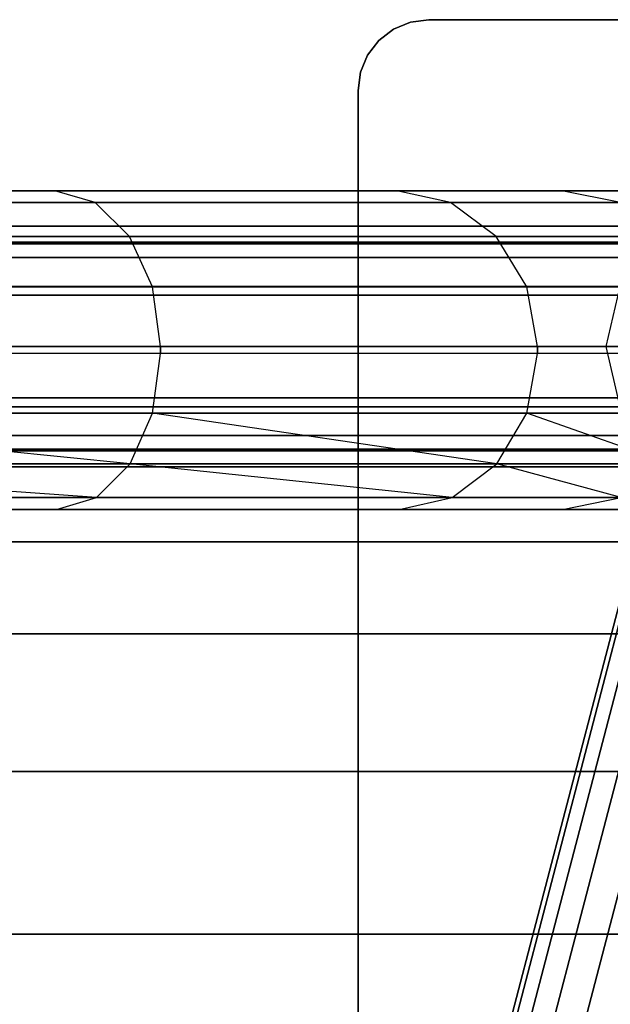
# Paper-space layout 'SW_Model_1' of a CAD drawing. Units: inches. Extents: x -4511 to 3258, y -2406 to 2853.
# Drawn here: x -691 to -607, y 102 to 241 of the extents above; entities that cross this region are included whole.
import ezdxf

# ---------------------------------------------------------------- set-up
doc = ezdxf.new("R2010")
doc.units = ezdxf.units.IN
doc.header["$MEASUREMENT"] = 0
doc.layers.add('001', color=4, linetype='Continuous')

psp = doc.layouts.new('SW_Model_1')

# ---------------------------------------------------------------- linework, layer by layer
at = {"layer": '001', "color": 7}
for p, q in [((-635.744761, 240.636694), (-638.156571, 239.63769)), ((-635.744761, 240.636694), (-638.156571, 239.63769)), ((-635.744761, 240.636694), (-638.156571, 239.63769)), ((-638.156571, 239.63769), (-635.744761, 240.636694)), ((-635.744761, 240.636694), (-638.156571, 239.63769)), ((-635.744761, 240.636694), (-638.156571, 239.63769)), ((-635.744761, 240.636694), (-638.156571, 239.63769)), ((-638.156571, 239.63769), (-635.744761, 240.636694)), ((-635.744761, 240.636694), (-638.156571, 239.63769)), ((-635.744761, 240.636694), (-638.156571, 239.63769)), ((-635.744761, 240.636694), (-638.156571, 239.63769)), ((-638.156571, 239.63769), (-635.744761, 240.636694)), ((-633.156571, 240.977436), (-635.744761, 240.636694)), ((-633.156571, 240.977436), (-635.744761, 240.636694)), ((-633.156571, 240.977436), (-635.744761, 240.636694)), ((-635.744761, 240.636694), (-633.156571, 240.977436)), ((-633.156571, 240.977436), (-635.744761, 240.636694)), ((-633.156571, 240.977436), (-635.744761, 240.636694)), ((-633.156571, 240.977436), (-635.744761, 240.636694)), ((-635.744761, 240.636694), (-633.156571, 240.977436)), ((-633.156571, 240.977436), (-635.744761, 240.636694)), ((-633.156571, 240.977436), (-635.744761, 240.636694)), ((-633.156571, 240.977436), (-635.744761, 240.636694)), ((-635.744761, 240.636694), (-633.156571, 240.977436)), ((-545.600929, 240.977436), (-633.156571, 240.977436)), ((-545.600929, 240.977436), (-633.156571, 240.977436)), ((-545.600929, 240.977436), (-633.156571, 240.977436)), ((-633.156571, 240.977436), (-545.600929, 240.977436)), ((-545.600929, 240.977436), (-633.156571, 240.977436)), ((-545.600929, 240.977436), (-633.156571, 240.977436)), ((-545.600929, 240.977436), (-633.156571, 240.977436)), ((-633.156571, 240.977436), (-545.600929, 240.977436)), ((-545.600929, 240.977436), (-633.156571, 240.977436)), ((-545.600929, 240.977436), (-633.156571, 240.977436)), ((-545.600929, 240.977436), (-633.156571, 240.977436)), ((-633.156571, 240.977436), (-545.600929, 240.977436)), ((-638.156571, 239.63769), (-640.227638, 238.048503)), ((-638.156571, 239.63769), (-640.227638, 238.048503)), ((-638.156571, 239.63769), (-640.227638, 238.048503)), ((-640.227638, 238.048503), (-638.156571, 239.63769)), ((-638.156571, 239.63769), (-640.227638, 238.048503)), ((-638.156571, 239.63769), (-640.227638, 238.048503)), ((-638.156571, 239.63769), (-640.227638, 238.048503)), ((-640.227638, 238.048503), (-638.156571, 239.63769)), ((-638.156571, 239.63769), (-640.227638, 238.048503)), ((-638.156571, 239.63769), (-640.227638, 238.048503)), ((-638.156571, 239.63769), (-640.227638, 238.048503)), ((-640.227638, 238.048503), (-638.156571, 239.63769)), ((-640.227638, 238.048503), (-641.816825, 235.977436)), ((-640.227638, 238.048503), (-641.816825, 235.977436)), ((-640.227638, 238.048503), (-641.816825, 235.977436)), ((-641.816825, 235.977436), (-640.227638, 238.048503)), ((-640.227638, 238.048503), (-641.816825, 235.977436)), ((-640.227638, 238.048503), (-641.816825, 235.977436)), ((-640.227638, 238.048503), (-641.816825, 235.977436)), ((-641.816825, 235.977436), (-640.227638, 238.048503)), ((-640.227638, 238.048503), (-641.816825, 235.977436)), ((-640.227638, 238.048503), (-641.816825, 235.977436)), ((-640.227638, 238.048503), (-641.816825, 235.977436)), ((-641.816825, 235.977436), (-640.227638, 238.048503)), ((-641.816825, 235.977436), (-642.815829, 233.565626)), ((-641.816825, 235.977436), (-642.815829, 233.565626)), ((-641.816825, 235.977436), (-642.815829, 233.565626)), ((-642.815829, 233.565626), (-641.816825, 235.977436)), ((-641.816825, 235.977436), (-642.815829, 233.565626)), ((-641.816825, 235.977436), (-642.815829, 233.565626)), ((-641.816825, 235.977436), (-642.815829, 233.565626)), ((-642.815829, 233.565626), (-641.816825, 235.977436)), ((-641.816825, 235.977436), (-642.815829, 233.565626)), ((-641.816825, 235.977436), (-642.815829, 233.565626)), ((-641.816825, 235.977436), (-642.815829, 233.565626)), ((-642.815829, 233.565626), (-641.816825, 235.977436)), ((-642.815829, 233.565626), (-643.156571, 230.977436)), ((-642.815829, 233.565626), (-643.156571, 230.977436)), ((-642.815829, 233.565626), (-643.156571, 230.977436)), ((-643.156571, 230.977436), (-642.815829, 233.565626)), ((-642.815829, 233.565626), (-643.156571, 230.977436)), ((-642.815829, 233.565626), (-643.156571, 230.977436)), ((-642.815829, 233.565626), (-643.156571, 230.977436)), ((-643.156571, 230.977436), (-642.815829, 233.565626)), ((-642.815829, 233.565626), (-643.156571, 230.977436)), ((-642.815829, 233.565626), (-643.156571, 230.977436)), ((-642.815829, 233.565626), (-643.156571, 230.977436)), ((-643.156571, 230.977436), (-642.815829, 233.565626)), ((-643.156571, 230.977436), (-643.15657, -227.022564)), ((-643.156571, 230.977436), (-643.15657, -227.022564)), ((-643.156571, 230.977436), (-643.15657, -227.022564)), ((-643.15657, -227.022564), (-643.156571, 230.977436)), ((-643.156571, 230.977436), (-643.15657, -227.022564)), ((-643.156571, 230.977436), (-643.15657, -227.022564)), ((-643.156571, 230.977436), (-643.15657, -227.022564)), ((-643.15657, -227.022564), (-643.156571, 230.977436)), ((-643.156571, 230.977436), (-643.15657, -227.022564)), ((-643.156571, 230.977436), (-643.15657, -227.022564)), ((-643.156571, 230.977436), (-643.15657, -227.022564)), ((-643.15657, -227.022564), (-643.156571, 230.977436)), ((-583.377212, 216.807065), (-947.431625, 216.807065)), ((-947.431625, 216.807065), (-583.377212, 216.807065)), ((-753.49163, 216.807065), (-686.001988, 216.807065)), ((-686.001988, 216.807065), (-753.49163, 216.807065)), ((-686.001988, 216.807065), (-637.684801, 216.807065)), ((-680.288123, 215.132414), (-686.001988, 216.807065)), ((-637.684801, 216.807065), (-686.001988, 216.807065)), ((-680.288123, 215.132414), (-686.001988, 216.807065)), ((-637.684801, 216.807065), (-614.328051, 216.807065)), ((-630.070136, 215.132414), (-637.684801, 216.807065)), ((-614.328051, 216.807065), (-637.684801, 216.807065)), ((-630.070136, 215.132414), (-637.684801, 216.807065)), ((-591.281706, 215.793935), (-621.883229, 98.522673)), ((-621.883229, 98.522673), (-591.281706, 215.793935)), ((-614.328051, 216.807065), (-583.377212, 216.807065)), ((-606.04353, 215.132414), (-614.328051, 216.807065)), ((-583.377212, 216.807065), (-614.328051, 216.807065)), ((-606.04353, 215.132414), (-614.328051, 216.807065)), ((-750.432811, 215.132414), (-680.288123, 215.132414)), ((-680.288123, 215.132414), (-750.432811, 215.132414)), ((-680.288123, 215.132414), (-630.070136, 215.132414)), ((-675.444142, 210.363414), (-680.288123, 215.132414)), ((-630.070136, 215.132414), (-680.288123, 215.132414)), ((-675.444142, 210.363414), (-680.288123, 215.132414)), ((-630.070136, 215.132414), (-606.04353, 215.132414)), ((-623.614734, 210.363414), (-630.070136, 215.132414)), ((-606.04353, 215.132414), (-630.070136, 215.132414)), ((-623.614734, 210.363414), (-630.070136, 215.132414)), ((-621.218994, 98.417468), (-590.650758, 215.561166)), ((-590.650758, 215.561166), (-621.218994, 98.417468)), ((-621.218994, 98.417468), (-590.650758, 215.561166)), ((-590.650758, 215.561166), (-621.218994, 98.417468)), ((-619.251814, 98.105897), (-588.782161, 214.871804)), ((-588.782161, 214.871804), (-619.251814, 98.105897)), ((-619.251814, 98.105897), (-588.782161, 214.871804)), ((-588.782161, 214.871804), (-619.251814, 98.105897)), ((-616.057287, 97.599934), (-585.747725, 213.752342)), ((-585.747725, 213.752342), (-616.057287, 97.599934)), ((-616.057287, 97.599934), (-585.747725, 213.752342)), ((-585.747725, 213.752342), (-616.057287, 97.599934)), ((-593.374822, 211.807065), (-869.417295, 211.807065)), ((-869.417295, 211.807065), (-593.374822, 211.807065)), ((-611.758177, 96.919022), (-581.66406, 212.245798)), ((-581.66406, 212.245798), (-611.758177, 96.919022)), ((-611.758177, 96.919022), (-581.66406, 212.245798)), ((-581.66406, 212.245798), (-611.758177, 96.919022)), ((-675.444142, 210.363414), (-747.83967, 210.363414)), ((-747.83967, 210.363414), (-675.444142, 210.363414)), ((-672.207498, 203.2261), (-675.444142, 210.363414)), ((-623.614734, 210.363414), (-675.444142, 210.363414)), ((-672.207498, 203.2261), (-675.444142, 210.363414)), ((-675.444142, 210.363414), (-623.614734, 210.363414)), ((-619.301372, 203.2261), (-623.614734, 210.363414)), ((-599.020253, 210.363414), (-623.614734, 210.363414)), ((-619.301372, 203.2261), (-623.614734, 210.363414)), ((-623.614734, 210.363414), (-599.020253, 210.363414)), ((-600.736038, 209.529497), (-876.888356, 209.529496)), ((-876.888356, 209.529496), (-600.736038, 209.529497)), ((-869.417295, 209.307065), (-593.374822, 209.307065)), ((-593.374822, 209.307065), (-869.417295, 209.307065)), ((-586.013606, 209.529497), (-861.946235, 209.529496)), ((-861.946235, 209.529496), (-586.013606, 209.529497)), ((-875.78967, 207.364433), (-599.653506, 207.364433)), ((-599.653506, 207.364433), (-875.78967, 207.364433)), ((-863.04492, 207.364433), (-587.096138, 207.364433)), ((-587.096138, 207.364433), (-863.04492, 207.364433)), ((-606.124822, 203.307065), (-882.357552, 203.307065)), ((-882.357552, 203.307065), (-606.124822, 203.307065)), ((-580.624822, 203.307065), (-856.477039, 203.307065)), ((-856.477039, 203.307065), (-580.624822, 203.307065)), ((-672.207498, 203.2261), (-746.106988, 203.2261)), ((-746.106988, 203.2261), (-672.207498, 203.2261)), ((-671.07094, 194.807065), (-672.207498, 203.2261)), ((-619.301372, 203.2261), (-672.207498, 203.2261)), ((-671.07094, 194.807065), (-672.207498, 203.2261)), ((-672.207498, 203.2261), (-619.301372, 203.2261)), ((-617.786721, 194.807065), (-619.301372, 203.2261)), ((-594.327449, 203.2261), (-619.301372, 203.2261)), ((-617.786721, 194.807065), (-619.301372, 203.2261)), ((-619.301372, 203.2261), (-594.327449, 203.2261)), ((-608.097254, 194.807065), (-606.124822, 203.307065)), ((-608.097254, 194.807065), (-606.124822, 203.307065)), ((-880.454573, 202.057065), (-604.249822, 202.057065)), ((-604.249822, 202.057065), (-880.454573, 202.057065)), ((-858.380018, 202.057065), (-582.499822, 202.057065)), ((-582.499822, 202.057065), (-858.380018, 202.057065)), ((-608.097254, 194.807065), (-884.359416, 194.807065)), ((-884.359416, 194.807065), (-608.097254, 194.807065)), ((-882.162046, 194.807065), (-605.93219, 194.807065)), ((-605.93219, 194.807065), (-882.162046, 194.807065)), ((-856.672545, 194.807065), (-580.817453, 194.807065)), ((-580.817453, 194.807065), (-856.672545, 194.807065)), ((-578.65239, 194.807065), (-854.475174, 194.807065)), ((-854.475174, 194.807065), (-578.65239, 194.807065)), ((-671.07094, 194.807065), (-745.498552, 194.807065)), ((-745.498552, 194.807065), (-671.07094, 194.807065)), ((-617.786721, 194.807065), (-671.07094, 194.807065)), ((-671.07094, 194.807065), (-671.07094, 193.807065)), ((-671.07094, 193.807065), (-671.07094, 194.807065)), ((-671.07094, 194.807065), (-617.786721, 194.807065)), ((-592.679555, 194.807065), (-617.786721, 194.807065)), ((-617.786721, 194.807065), (-617.786721, 193.807065)), ((-617.786721, 193.807065), (-617.786721, 194.807065)), ((-617.786721, 194.807065), (-592.679555, 194.807065)), ((-606.124822, 186.307065), (-608.097254, 194.807065)), ((-606.124822, 186.307065), (-608.097254, 194.807065)), ((-671.07094, 193.807065), (-745.498552, 193.807065)), ((-671.07094, 193.807065), (-745.498552, 193.807065)), ((-672.188587, 185.388029), (-671.07094, 193.807065)), ((-672.188587, 185.388029), (-671.07094, 193.807065)), ((-617.786721, 193.807065), (-671.07094, 193.807065)), ((-617.786721, 193.807065), (-671.07094, 193.807065)), ((-619.27617, 185.388029), (-617.786721, 193.807065)), ((-619.27617, 185.388029), (-617.786721, 193.807065)), ((-592.679555, 193.807065), (-617.786721, 193.807065)), ((-592.679555, 193.807065), (-617.786721, 193.807065)), ((-880.454573, 187.557065), (-604.249822, 187.557065)), ((-604.249822, 187.557065), (-880.454573, 187.557065)), ((-858.380018, 187.557065), (-582.499822, 187.557065)), ((-582.499822, 187.557065), (-858.380018, 187.557065)), ((-606.124822, 186.307065), (-882.357552, 186.307065)), ((-882.357552, 186.307065), (-606.124822, 186.307065)), ((-580.624822, 186.307065), (-856.477039, 186.307065)), ((-856.477039, 186.307065), (-580.624822, 186.307065)), ((-746.096865, 185.388029), (-672.188587, 185.388029)), ((-672.188587, 185.388029), (-746.096865, 185.388029)), ((-675.371378, 178.250715), (-746.096865, 185.388029)), ((-675.371378, 178.250715), (-746.096865, 185.388029)), ((-675.371378, 178.250715), (-672.188587, 185.388029)), ((-675.371378, 178.250715), (-672.188587, 185.388029)), ((-672.188587, 185.388029), (-619.27617, 185.388029)), ((-619.27617, 185.388029), (-672.188587, 185.388029)), ((-623.517763, 178.250715), (-672.188587, 185.388029)), ((-623.517763, 178.250715), (-672.188587, 185.388029)), ((-623.517763, 178.250715), (-619.27617, 185.388029)), ((-623.517763, 178.250715), (-619.27617, 185.388029)), ((-619.27617, 185.388029), (-594.32058, 185.388029)), ((-594.32058, 185.388029), (-619.27617, 185.388029)), ((-598.993823, 178.250715), (-619.27617, 185.388029)), ((-598.993823, 178.250715), (-619.27617, 185.388029)), ((-875.78967, 182.249696), (-599.653506, 182.249696)), ((-599.653506, 182.249696), (-875.78967, 182.249696)), ((-587.096138, 182.249696), (-863.04492, 182.249696)), ((-863.04492, 182.249696), (-587.096138, 182.249696)), ((-600.736038, 180.084633), (-876.888356, 180.084633)), ((-876.888356, 180.084633), (-600.736038, 180.084633)), ((-869.417295, 180.307065), (-593.374822, 180.307065)), ((-593.374822, 180.307065), (-869.417295, 180.307065)), ((-861.946235, 180.084633), (-586.013606, 180.084633)), ((-586.013606, 180.084633), (-861.946235, 180.084633)), ((-747.800717, 178.250715), (-675.371378, 178.250715)), ((-675.371378, 178.250715), (-747.800717, 178.250715)), ((-680.134761, 173.481715), (-747.800717, 178.250715)), ((-680.134761, 173.481715), (-747.800717, 178.250715)), ((-680.134761, 173.481715), (-675.371378, 178.250715)), ((-680.134761, 173.481715), (-675.371378, 178.250715)), ((-675.371378, 178.250715), (-623.517763, 178.250715)), ((-623.517763, 178.250715), (-675.371378, 178.250715)), ((-629.865755, 173.481715), (-675.371378, 178.250715)), ((-629.865755, 173.481715), (-675.371378, 178.250715)), ((-629.865755, 173.481715), (-623.517763, 178.250715)), ((-629.865755, 173.481715), (-623.517763, 178.250715)), ((-623.517763, 178.250715), (-598.993823, 178.250715)), ((-598.993823, 178.250715), (-623.517763, 178.250715)), ((-605.987824, 173.481715), (-623.517763, 178.250715)), ((-605.987824, 173.481715), (-623.517763, 178.250715)), ((-593.374822, 177.807065), (-869.417295, 177.807065)), ((-869.417295, 177.807065), (-593.374822, 177.807065)), ((-680.134761, 173.481715), (-750.350711, 173.481715)), ((-750.350711, 173.481715), (-680.134761, 173.481715)), ((-685.753554, 171.807065), (-680.134761, 173.481715)), ((-685.753554, 171.807065), (-680.134761, 173.481715)), ((-629.865755, 173.481715), (-680.134761, 173.481715)), ((-680.134761, 173.481715), (-629.865755, 173.481715)), ((-637.353722, 171.807065), (-629.865755, 173.481715)), ((-637.353722, 171.807065), (-629.865755, 173.481715)), ((-605.987824, 173.481715), (-629.865755, 173.481715)), ((-629.865755, 173.481715), (-605.987824, 173.481715)), ((-614.237812, 171.807065), (-605.987824, 173.481715)), ((-614.237812, 171.807065), (-605.987824, 173.481715)), ((-590.261101, 171.807065), (-947.431625, 171.807065)), ((-947.431625, 171.807065), (-590.261101, 171.807065)), ((-685.753554, 171.807065), (-753.358635, 171.807065)), ((-753.358635, 171.807065), (-685.753554, 171.807065)), ((-637.353722, 171.807065), (-685.753554, 171.807065)), ((-685.753554, 171.807065), (-637.353722, 171.807065)), ((-614.237812, 171.807065), (-637.353722, 171.807065)), ((-637.353722, 171.807065), (-614.237812, 171.807065)), ((-614.237812, 171.807065), (-590.261101, 171.807065)), ((-614.237812, 171.807065), (-590.261101, 171.807065)), ((-945.460848, 167.239837), (-587.075468, 167.239837)), ((-587.075468, 167.239837), (-945.460848, 167.239837)), ((-943.790104, 154.233471), (-587.217451, 154.233472)), ((-587.217451, 154.233472), (-943.790104, 154.233471)), ((-942.673749, 134.768071), (-562.405549, 134.768071)), ((-562.405549, 134.768071), (-942.673749, 134.768071)), ((-561.903914, 111.807065), (-942.281737, 111.807065)), ((-942.281737, 111.807065), (-561.903914, 111.807065))]:
    psp.add_line(p, q, dxfattribs=at)

doc.saveas('drawing.dxf')
